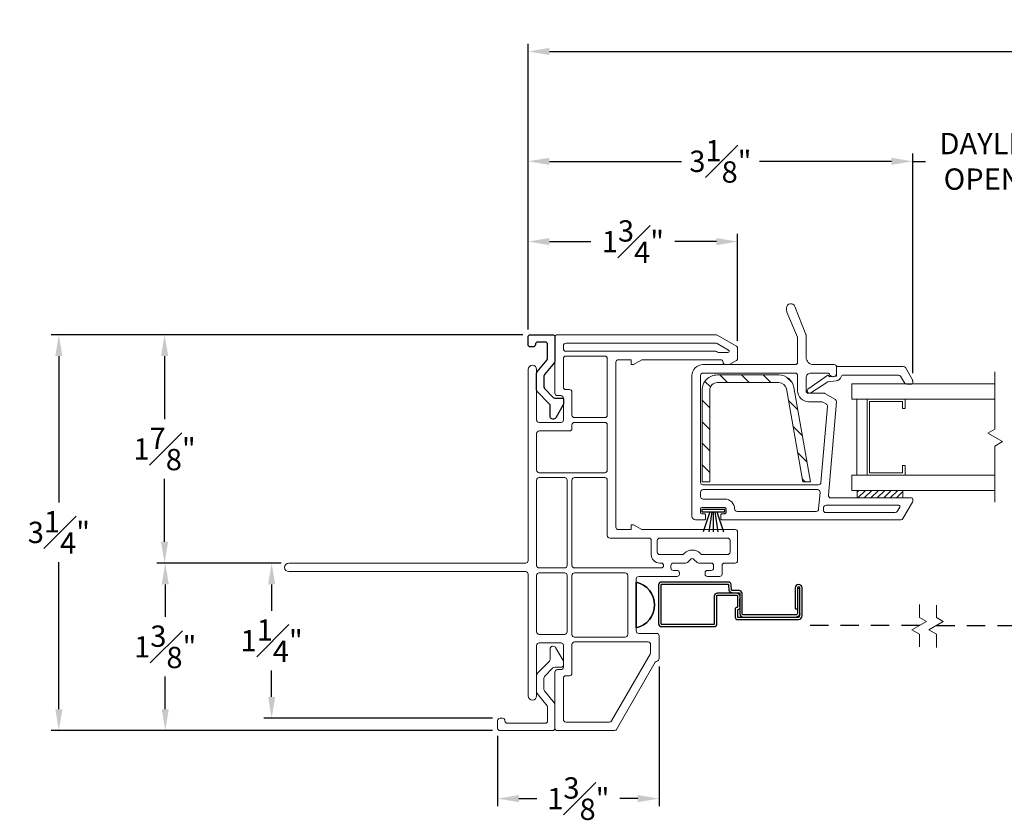
# Model space of a CAD drawing. Extents: x 138.4 to 156.5, y 16.7 to 44.6.
# Drawn here: x 138.4 to 146.5, y 16.7 to 23.2 of the extents above; entities that cross this region are included whole.
import ezdxf

# ---------------------------------------------------------------- set-up
doc = ezdxf.new("R2010")
doc.units = 0
doc.header["$LTSCALE"] = 0.3
doc.header["$MEASUREMENT"] = 0
doc.linetypes.add('DASHED', pattern=[0.75, 0.5, -0.25])
doc.styles.add('ARCHITECTURAL', font='simplex.shx')
doc.dimstyles.new('DIM-MMSTACKED', dxfattribs={"dimscale": 0, "dimtxt": 0.125, "dimasz": 0.125, "dimexe": 0.063, "dimexo": 0.063, "dimgap": 0.07, "dimtad": 0, "dimtih": 1, "dimtoh": 1, "dimdec": 4, "dimzin": 4, "dimdsep": 46, "dimlunit": 4, "dimtxsty": 'ARCHITECTURAL', "dimcen": 0.02, "dimclrt": 7, "dimadec": 0, "dimazin": 0, "dimtfac": 0.75, "dimtdec": 4, "dimtmove": 2, "dimatfit": 3, "dimfxl": 0, "dimfrac": 1, "dimtolj": 1, "dimtzin": 4, "dimarcsym": 0})

# ---------------------------------------------------------------- blocks, each defined once
blk = doc.blocks.new('*D17')
at = {"color": 0, "lineweight": -2, "ltscale": 3.333333, "transparency": 16777216}
for p, q in [((145.7083, 20.3416), (145.7083, 22.1452)), ((147.2647, 20.3416), (147.2647, 22.1452)), ((145.5333, 22.0822), (145.3583, 22.0822)), ((145.7083, 22.0822), (145.8123, 22.0822)), ((147.2647, 22.0822), (147.1607, 22.0822)), ((147.4397, 22.0822), (147.6147, 22.0822))]:
    blk.add_line(p, q, dxfattribs=at)
at = {"color": 0, "ltscale": 3.333333, "transparency": 16777216}
for points in [[(145.5333, 22.1113), (145.5333, 22.053), (145.7083, 22.0822)], [(147.4397, 22.1113), (147.4397, 22.053), (147.2647, 22.0822)]]:
    blk.add_solid(points, dxfattribs=at)
at = {"layer": 'Defpoints', "color": 0, "ltscale": 3.333333, "transparency": 16777216}
for p in [(147.2647, 22.0822), (145.7083, 20.2786), (147.2647, 20.2786)]:
    blk.add_point(p, dxfattribs=at)
at = {"color": 7, "ltscale": 3.333333, "transparency": 16777216, "insert": (146.4865, 22.3155), "char_height": 0.175, "attachment_point": 2, "style": 'ARCHITECTURAL'}
blk.add_mtext('\\A1;DAYLIGHT\\POPENING', dxfattribs=at)
blk = doc.blocks.new('*D21')
at = {"color": 0, "lineweight": -2, "ltscale": 3.333333, "transparency": 16777216}
for p, q in [((142.5511, 20.7012), (142.5511, 22.1452)), ((145.7083, 20.3416), (145.7083, 22.1452)), ((142.7261, 22.0822), (143.8097, 22.0822)), ((145.5333, 22.0822), (144.4497, 22.0822))]:
    blk.add_line(p, q, dxfattribs=at)
at = {"color": 0, "ltscale": 3.333333, "transparency": 16777216}
for points in [[(142.7261, 22.1113), (142.7261, 22.053), (142.5511, 22.0822)], [(145.5333, 22.1113), (145.5333, 22.053), (145.7083, 22.0822)]]:
    blk.add_solid(points, dxfattribs=at)
at = {"layer": 'Defpoints', "color": 0, "ltscale": 3.333333, "transparency": 16777216}
for p in [(142.5511, 22.0822), (142.5511, 20.6382), (145.7083, 20.2786)]:
    blk.add_point(p, dxfattribs=at)
at = {"color": 7, "ltscale": 3.333333, "transparency": 16777216, "insert": (144.1297, 22.0822), "char_height": 0.175, "attachment_point": 5, "style": 'ARCHITECTURAL'}
blk.add_mtext('\\A1;3{\\H1.000000x;\\S1#8;}"', dxfattribs=at)
blk = doc.blocks.new('*D22')
at = {"color": 0, "lineweight": -2, "ltscale": 3.333333, "transparency": 16777216}
for p, q in [((140.5233, 18.7833), (139.5097, 18.7833)), ((139.5727, 18.6083), (139.5727, 18.3408)), ((139.5727, 17.5833), (139.5727, 17.8508)), ((142.2583, 17.4083), (139.5097, 17.4083))]:
    blk.add_line(p, q, dxfattribs=at)
at = {"color": 0, "ltscale": 3.333333, "transparency": 16777216}
for points in [[(139.5436, 18.6083), (139.6019, 18.6083), (139.5727, 18.7833)], [(139.5436, 17.5833), (139.6019, 17.5833), (139.5727, 17.4083)]]:
    blk.add_solid(points, dxfattribs=at)
at = {"layer": 'Defpoints', "color": 0, "ltscale": 3.333333, "transparency": 16777216}
for p in [(139.5727, 18.7833), (140.5863, 18.7833), (142.3213, 17.4083)]:
    blk.add_point(p, dxfattribs=at)
at = {"color": 7, "ltscale": 3.333333, "transparency": 16777216, "insert": (139.5727, 18.0958), "char_height": 0.175, "attachment_point": 5, "style": 'ARCHITECTURAL'}
blk.add_mtext('\\A1;1{\\H1.000000x;\\S3#8;}"', dxfattribs=at)
blk = doc.blocks.new('*D23')
at = {"color": 0, "lineweight": -2, "ltscale": 3.333333, "transparency": 16777216}
for p, q in [((142.5081, 20.6582), (139.5044, 20.6582)), ((139.5674, 20.4832), (139.5674, 19.9658)), ((139.5674, 18.9583), (139.5674, 19.4758)), ((140.5233, 18.7833), (139.5044, 18.7833))]:
    blk.add_line(p, q, dxfattribs=at)
at = {"color": 0, "ltscale": 3.333333, "transparency": 16777216}
for points in [[(139.5382, 20.4832), (139.5966, 20.4832), (139.5674, 20.6582)], [(139.5382, 18.9583), (139.5966, 18.9583), (139.5674, 18.7833)]]:
    blk.add_solid(points, dxfattribs=at)
at = {"layer": 'Defpoints', "color": 0, "ltscale": 3.333333, "transparency": 16777216}
for p in [(139.5674, 20.6582), (142.5711, 20.6582), (140.5863, 18.7833)]:
    blk.add_point(p, dxfattribs=at)
at = {"color": 7, "ltscale": 3.333333, "transparency": 16777216, "insert": (139.5674, 19.7208), "char_height": 0.175, "attachment_point": 5, "style": 'ARCHITECTURAL'}
blk.add_mtext('\\A1;1{\\H1.000000x;\\S7#8;}"', dxfattribs=at)
blk = doc.blocks.new('*D24')
at = {"color": 0, "lineweight": -2, "ltscale": 3.333333, "transparency": 16777216}
for p, q in [((142.5511, 20.7012), (142.5511, 23.0474)), ((154.4918, 20.7012), (154.4918, 23.0474)), ((142.7261, 22.9844), (148.0431, 22.9844)), ((154.3168, 22.9844), (148.9998, 22.9844))]:
    blk.add_line(p, q, dxfattribs=at)
at = {"color": 0, "ltscale": 3.333333, "transparency": 16777216}
for points in [[(142.7261, 23.0135), (142.7261, 22.9552), (142.5511, 22.9844)], [(154.3168, 23.0135), (154.3168, 22.9552), (154.4918, 22.9844)]]:
    blk.add_solid(points, dxfattribs=at)
at = {"layer": 'Defpoints', "color": 0, "ltscale": 3.333333, "transparency": 16777216}
for p in [(154.4918, 22.9844), (142.5511, 20.6382), (154.4918, 20.6382)]:
    blk.add_point(p, dxfattribs=at)
at = {"color": 7, "ltscale": 3.333333, "transparency": 16777216, "insert": (148.5214, 22.9844), "char_height": 0.175, "attachment_point": 5, "style": 'ARCHITECTURAL'}
blk.add_mtext('\\A1;FRAME\\PWIDTH', dxfattribs=at)
blk = doc.blocks.new('*D26')
at = {"color": 0, "lineweight": -2, "ltscale": 3.333333, "transparency": 16777216}
for p, q in [((142.5081, 20.6582), (138.6366, 20.6582)), ((138.6996, 20.4832), (138.6996, 19.2804)), ((138.6996, 17.5833), (138.6996, 18.7904)), ((142.2583, 17.4083), (138.6366, 17.4083))]:
    blk.add_line(p, q, dxfattribs=at)
at = {"color": 0, "ltscale": 3.333333, "transparency": 16777216}
for points in [[(138.6704, 20.4832), (138.7287, 20.4832), (138.6996, 20.6582)], [(138.6704, 17.5833), (138.7287, 17.5833), (138.6996, 17.4083)]]:
    blk.add_solid(points, dxfattribs=at)
at = {"layer": 'Defpoints', "color": 0, "ltscale": 3.333333, "transparency": 16777216}
for p in [(142.5711, 20.6582), (138.6996, 17.4083), (142.3213, 17.4083)]:
    blk.add_point(p, dxfattribs=at)
at = {"color": 7, "ltscale": 3.333333, "transparency": 16777216, "insert": (138.6996, 19.0354), "char_height": 0.175, "attachment_point": 5, "style": 'ARCHITECTURAL'}
blk.add_mtext('\\A1;3{\\H1.000000x;\\S1#4;}"', dxfattribs=at)
blk = doc.blocks.new('*D27')
at = {"color": 0, "lineweight": -2, "ltscale": 3.333333, "transparency": 16777216}
for p, q in [((142.5511, 20.7012), (142.5511, 21.4862)), ((142.7261, 21.4232), (143.0662, 21.4232)), ((144.0963, 21.4232), (143.7562, 21.4232)), ((144.2713, 20.6097), (144.2713, 21.4862))]:
    blk.add_line(p, q, dxfattribs=at)
at = {"color": 0, "ltscale": 3.333333, "transparency": 16777216}
for points in [[(142.7261, 21.4524), (142.7261, 21.394), (142.5511, 21.4232)], [(144.0963, 21.4524), (144.0963, 21.394), (144.2713, 21.4232)]]:
    blk.add_solid(points, dxfattribs=at)
at = {"layer": 'Defpoints', "color": 0, "ltscale": 3.333333, "transparency": 16777216}
for p in [(144.2713, 21.4232), (142.5511, 20.6382), (144.2713, 20.5467)]:
    blk.add_point(p, dxfattribs=at)
at = {"color": 7, "ltscale": 3.333333, "transparency": 16777216, "insert": (143.4112, 21.4232), "char_height": 0.175, "attachment_point": 5, "style": 'ARCHITECTURAL'}
blk.add_mtext('\\A1;1{\\H1.000000x;\\S3#4;}"', dxfattribs=at)
blk = doc.blocks.new('*D1')
at = {"color": 0, "lineweight": -2, "ltscale": 3.333333, "transparency": 16777216}
for p, q in [((143.6263, 17.9351), (143.6263, 16.7864)), ((142.3013, 17.3653), (142.3013, 16.7864)), ((142.4763, 16.8494), (142.6229, 16.8494)), ((143.4513, 16.8494), (143.3046, 16.8494))]:
    blk.add_line(p, q, dxfattribs=at)
at = {"color": 0, "ltscale": 3.333333, "transparency": 16777216}
for points in [[(142.4763, 16.8785), (142.4763, 16.8202), (142.3013, 16.8494)], [(143.4513, 16.8785), (143.4513, 16.8202), (143.6263, 16.8494)]]:
    blk.add_solid(points, dxfattribs=at)
at = {"layer": 'Defpoints', "color": 0, "ltscale": 3.333333, "transparency": 16777216}
for p in [(143.6263, 17.9981), (142.3013, 17.4283), (143.6263, 16.8494)]:
    blk.add_point(p, dxfattribs=at)
at = {"color": 7, "ltscale": 3.333333, "transparency": 16777216, "insert": (142.9638, 16.8494), "char_height": 0.175, "attachment_point": 5, "style": 'ARCHITECTURAL'}
blk.add_mtext('\\A1;1{\\H1.000000x;\\S3#8;}"', dxfattribs=at)
blk = doc.blocks.new('*D28')
at = {"color": 0, "lineweight": -2, "ltscale": 3.333333, "transparency": 16777216}
for p, q in [((140.5233, 18.7833), (140.383, 18.7833)), ((140.446, 18.6083), (140.446, 18.3913)), ((140.446, 17.6843), (140.446, 17.9013)), ((142.2583, 17.5093), (140.383, 17.5093))]:
    blk.add_line(p, q, dxfattribs=at)
at = {"color": 0, "ltscale": 3.333333, "transparency": 16777216}
for points in [[(140.4168, 18.6083), (140.4752, 18.6083), (140.446, 18.7833)], [(140.4168, 17.6843), (140.4752, 17.6843), (140.446, 17.5093)]]:
    blk.add_solid(points, dxfattribs=at)
at = {"layer": 'Defpoints', "color": 0, "ltscale": 3.333333, "transparency": 16777216}
for p in [(140.5863, 18.7833), (140.446, 17.5093), (142.3213, 17.5093)]:
    blk.add_point(p, dxfattribs=at)
at = {"color": 7, "ltscale": 3.333333, "transparency": 16777216, "insert": (140.446, 18.1463), "char_height": 0.175, "attachment_point": 5, "style": 'ARCHITECTURAL'}
blk.add_mtext('\\A1;1{\\H1.000000x;\\S1#4;}"', dxfattribs=at)
blk = doc.blocks.new('A$C13FC2B9B')
at = {"linetype": 'Continuous', "lineweight": 0}
for p, q in [((0.1184, 0.5373), (0.012, 0.4759)), ((0.153, 0.54), (0.1284, 0.54)), ((0.173, 0.4685), (0.173, 0.52)), ((0.0241, 0.431), (0.1086, 0.431)), ((0.1225, 0.4254), (0.2258, 0.3256)), ((0.25, 0.3856), (0.1791, 0.4541)), ((0.4675, 0.4655), (0.3674, 0.3845)), ((0.3886, 0.3245), (0.4887, 0.4055)), ((0.673, 0.47), (0.4801, 0.47)), ((0.5013, 0.41), (0.613, 0.41)), ((0.693, 0.02), (0.693, 0.45)), ((0.3548, 0.38), (0.2639, 0.38)), ((0.633, 0.39), (0.633, 0.08)), ((0.2397, 0.32), (0.376, 0.32)), ((0.592, 0.04), (0.592, 0.02)), ((0.613, 0.06), (0.612, 0.06)), ((0.612, 0), (0.673, 0))]:
    blk.add_line(p, q, dxfattribs=at)
for centre, radius, start, end in [((0.1284, 0.52), 0.02, 90, 120), ((0.153, 0.52), 0.02, 0, 90), ((0.0241, 0.4551), 0.0241, 120, 270), ((0.1086, 0.411), 0.02, 46, 90), ((0.193, 0.4685), 0.02, 180, 226), ((0.4801, 0.45), 0.02, 90, 129), ((0.5013, 0.39), 0.02, 90, 129), ((0.613, 0.39), 0.02, 0, 90), ((0.673, 0.45), 0.02, 0, 90), ((0.2397, 0.34), 0.02, 226, 270), ((0.2639, 0.4), 0.02, 226, 270), ((0.3548, 0.4), 0.02, 270, 309), ((0.376, 0.34), 0.02, 270, 309), ((0.612, 0.04), 0.02, 90, 180), ((0.612, 0.02), 0.02, 180, 270), ((0.613, 0.08), 0.02, 270, 0), ((0.673, 0.02), 0.02, 270, 0)]:
    blk.add_arc(centre, radius, start, end, dxfattribs=at)

msp = doc.modelspace()

# ---------------------------------------------------------------- linework, layer by layer
at = {"lineweight": 5}
for points in [[(144.7435, 20.4133, 0.414214), (144.7635, 20.4333), (144.7635, 20.632, 0.099973), (144.7619, 20.6398), (144.6756, 20.8447, -0.099973), (144.6729, 20.8583), (144.6729, 20.8783, -0.826177), (144.7404, 20.8912), (144.8321, 20.6614, -0.095184), (144.8335, 20.654), (144.8335, 20.4733, 0.414214), (144.8935, 20.4133), (145.0632, 20.4133, -0.414214), (145.0832, 20.3933), (145.0832, 20.3434, -0.414214), (145.0532, 20.3134), (145.0531, 20.3134, -0.342053), (145.0241, 20.3359, 0.342053), (145.0144, 20.3434), (144.8732, 20.3434, 0.414214), (144.8332, 20.3034), (144.8332, 20.1984, 0.414214), (144.8532, 20.1784), (144.9781, 20.1784, -0.131652), (144.9881, 20.1758), (145.0731, 20.1267, -0.291473), (145.083, 20.1076), (145.0159, 19.3402, 0.440011), (145.0358, 19.3184), (145.6988, 19.3184, -0.414214), (145.7088, 19.3084), (145.7088, 19.2938, -0.131652), (145.7061, 19.2838), (145.6279, 19.1483, -0.267949), (145.6106, 19.1383), (144.1436, 19.1383, -0.414214), (144.1336, 19.1483), (144.1336, 19.1785, -0.414214), (144.1436, 19.1885), (144.1659, 19.1885, 0.414214), (144.1759, 19.1985), (144.1759, 19.2287, 0.414214), (144.1659, 19.2387), (143.9763, 19.2387, 0.414214), (143.9663, 19.2287), (143.9663, 19.1985, 0.414214), (143.9763, 19.1885), (143.9986, 19.1885, -0.414214), (144.0086, 19.1785), (144.0086, 19.1483, -0.414214), (143.9986, 19.1383), (143.9263, 19.1383, -0.414214), (143.8963, 19.1683), (143.8963, 20.3233)], [(142.6213, 19.9583, 0.414214), (142.6413, 19.9383), (142.8213, 19.9383, 0.414214), (142.8413, 19.9583), (142.8413, 20.1383, 0.414214), (142.8213, 20.1583), (142.7913, 20.1583, -0.414214), (142.7713, 20.1783), (142.7713, 20.6383, -0.414214), (142.7913, 20.6583), (144.0927, 20.6583, -0.131652), (144.1027, 20.6556), (144.2613, 20.564, -0.267949), (144.2713, 20.5467), (144.2713, 20.4648, -0.267949), (144.2613, 20.4475), (144.2066, 20.4159, -0.131652), (144.1966, 20.4133), (144.172, 20.4133, -0.414214), (144.152, 20.4333, 0.414214), (144.132, 20.4533), (143.4852, 20.4533), (143.4171, 20.4139), (143.3974, 20.4139), (143.3974, 20.4533), (143.2915, 20.4533, 0.41416), (143.2715, 20.4333), (143.2713, 19.0783, 0.414267), (143.2913, 19.0583), (143.3974, 19.0583), (143.3974, 19.0976), (143.4171, 19.0976), (143.4852, 19.0583), (144.2513, 19.0583, -0.414214), (144.2713, 19.0383), (144.2713, 18.8031, -0.414714), (144.2512, 18.7831), (144.1638, 18.7831, 0.414214), (144.1438, 18.7631), (144.1438, 18.6931, -0.414214), (144.1238, 18.6731), (144.0236, 18.6731, -0.414214), (144.0036, 18.6931), (144.0036, 18.7033, -0.414214), (144.0236, 18.7233), (144.0536, 18.7233, 0.414214), (144.0736, 18.7433), (144.0736, 18.7633, 0.414214), (144.0536, 18.7833), (143.9519, 18.7833, -0.198912), (143.9377, 18.7891), (143.9127, 18.8141, 0.414214), (143.8845, 18.8141), (143.8595, 18.7891, -0.198912), (143.8453, 18.7833), (143.7436, 18.7833, 0.414214), (143.7236, 18.7633), (143.7236, 18.7433, 0.414214), (143.7436, 18.7233), (143.7736, 18.7233, -0.414214), (143.7936, 18.7033), (143.7936, 18.6933, -0.414214), (143.7736, 18.6733), (143.4588, 18.6733, 0.414214), (143.4388, 18.6533), (143.4388, 18.2258, 0.414214), (143.4588, 18.2058), (143.6063, 18.2058, -0.414214), (143.6263, 18.1858), (143.6263, 17.9981, -0.369196), (143.6094, 17.9783, 0.226533), (143.5952, 17.9686), (143.2774, 17.4183, -0.267949), (143.2601, 17.4083), (142.7913, 17.4083, -0.414214), (142.7713, 17.4283), (142.7713, 17.8883, -0.414214), (142.7913, 17.9083), (142.8213, 17.9083, 0.414214), (142.8413, 17.9283), (142.8413, 18.1083, 0.414214), (142.8213, 18.1283), (142.6413, 18.1283, 0.414214), (142.6213, 18.1083)], [(142.6213, 18.1083), (142.6213, 17.6932, -0.997159), (142.5513, 17.6932), (142.5513, 18.6933, 0.414214), (142.5313, 18.7133), (140.5863, 18.7133, -1), (140.5863, 18.7833), (142.5313, 18.7833, 0.414214), (142.5513, 18.8033), (142.5513, 20.3734, -0.997159), (142.6213, 20.3734), (142.6213, 19.9583)], [(143.8963, 20.3233, -0.414214), (143.9863, 20.4133), (144.7435, 20.4133)], [(144.8722, 20.1816), (145.0114, 20.2713), (145.0807, 20.2799, 0.299655), (145.1202, 20.3131, -0.331961), (145.1394, 20.3274), (145.5908, 20.3274, -0.267949), (145.6081, 20.3174), (145.6399, 20.2624, 0.267949), (145.6572, 20.2524), (145.6983, 20.2524, 0.414214), (145.7083, 20.2624), (145.7083, 20.2786, 0.131652), (145.7056, 20.2886), (145.648, 20.3884, 0.267949), (145.6306, 20.3984), (145.0832, 20.3984), (145.0832, 20.3194), (145.0286, 20.3127), (145.0107, 20.3267), (144.8476, 20.2115, 0.907322), (144.8727, 20.1819)], [(144.7632, 20.1984, 0.414214), (144.8532, 20.1084), (144.9601, 20.1084, -0.131652), (144.9701, 20.1058), (144.9995, 20.0888, -0.291473), (145.0095, 20.0697), (144.9548, 19.4446, -0.388879), (144.9348, 19.4263), (143.9863, 19.4263, -0.414214), (143.9663, 19.4463), (143.9663, 20.3233, -0.414214), (143.9863, 20.3433), (144.7432, 20.3433, -0.414214), (144.7632, 20.3233), (144.7632, 20.1974)]]:
    msp.add_lwpolyline(points, format="xyb", dxfattribs=at)
at = {"ltscale": 3.333333}
for points in [[(142.7269, 20.0879), (142.6267, 20.1921, -0.193811), (142.6211, 20.206), (142.6211, 20.3408, -0.173778), (142.6257, 20.3536), (142.7066, 20.452, 0.173778), (142.7112, 20.4647), (142.7112, 20.5782, 0.414578), (142.6911, 20.5982), (142.6311, 20.5982, 0.41381), (142.6111, 20.5782, -0.41381), (142.5911, 20.5582), (142.5711, 20.5582, -0.414214), (142.551, 20.5782), (142.551, 20.6382, -0.414214), (142.5711, 20.6583), (142.7512, 20.6583, -0.414214), (142.7712, 20.6382), (142.7712, 20.4432), (142.7712, 20.436), (142.7667, 20.4305), (142.6857, 20.332, 0.173778), (142.6811, 20.3193), (142.6811, 20.2302, 0.193811), (142.6867, 20.2163), (142.7562, 20.144, 0.204024), (142.7707, 20.1379), (142.8313, 20.1379, -0.414214), (142.8413, 20.1279), (142.8413, 20.0924, -0.131652), (142.8386, 20.0824), (142.7779, 19.9772, -0.64413), (142.7325, 19.9817), (142.7325, 20.074, 0.193811)], [(143.4388, 18.252, 0.8), (143.4388, 18.627, -0.8)]]:
    msp.add_lwpolyline(points, format="xyb", close=True, dxfattribs=at)
at = {"lineweight": 5}
for points in [[(144.1039, 20.5856), (144.1969, 20.5319, -0.767327), (144.1919, 20.5133), (144.1146, 20.5133, -0.131652), (144.1046, 20.5159), (144.0965, 20.5206, 0.131652), (144.0865, 20.5233), (142.8613, 20.5233, -0.414214), (142.8413, 20.5433), (142.8413, 20.5683, -0.414214), (142.8613, 20.5883), (144.0939, 20.5883, -0.131652)], [(144.1043, 20.2653), (144.6104, 20.2653, -0.364188), (144.6715, 20.214), (144.8055, 19.4513), (144.8687, 19.4513), (144.7333, 20.2248, 0.364324), (144.6102, 20.3283), (144.1043, 20.3283, 0.414214), (143.9793, 20.2033), (143.9793, 19.4513), (144.0423, 19.4513), (144.0423, 20.2033, -0.414214)], [(142.6413, 19.4858), (142.8513, 19.4858, -0.414214), (142.8713, 19.4658), (142.8713, 18.7633, -0.414214), (142.8513, 18.7433), (142.6413, 18.7433, -0.414214), (142.6213, 18.7633), (142.6213, 19.4658, -0.414214)], [(143.6316, 18.7833), (143.6436, 18.7833, -0.414214), (143.6636, 18.7633, -0.414214), (143.6436, 18.7433), (142.9313, 18.7433, -0.414214), (142.9113, 18.7633), (142.9113, 19.4658, -0.414214), (142.9313, 19.4858), (143.1813, 19.4858, -0.414214), (143.2013, 19.4658), (143.2013, 19.0083, 0.414214), (143.2213, 18.9883), (143.5416, 18.9883, -0.414214), (143.5616, 18.9683), (143.5616, 18.8533, 0.414214)], [(143.9663, 19.3287), (143.9663, 19.3663, -0.414214), (143.9863, 19.3863), (144.9278, 19.3863, -0.440011), (144.9478, 19.3646), (144.9357, 19.2266, -0.388879), (144.9158, 19.2083), (144.2659, 19.2083, -0.415275), (144.2459, 19.2284, 0.415275), (144.1659, 19.3087), (143.9863, 19.3087, -0.414214)], [(145.5934, 19.2584), (144.997, 19.2584, 0.388879), (144.977, 19.2402), (144.9753, 19.2201, 0.440011), (144.9952, 19.1983), (145.5644, 19.1983, 0.267949), (145.5818, 19.2083), (145.602, 19.2434, 0.57735)], [(144.1886, 18.8533), (143.9809, 18.8533, -0.198912), (143.9667, 18.8591), (143.9622, 18.8636, 0.414214), (143.835, 18.8636), (143.8305, 18.8591, -0.198912), (143.8163, 18.8533), (143.6316, 18.8533, -0.414214), (143.6116, 18.8733), (143.6116, 18.9683, -0.414214), (143.6316, 18.9883), (144.1886, 18.9883, -0.414214), (144.2086, 18.9683), (144.2086, 18.8733, -0.414214)]]:
    msp.add_lwpolyline(points, format="xyb", close=True, dxfattribs=at)
at = {"lineweight": 5, "ltscale": 3.333333}
for points in [[(143.1813, 20.4833, -0.414214), (143.2013, 20.4633), (143.2013, 19.9983, -0.414214), (143.1813, 19.9783), (142.9313, 19.9783, -0.414214), (142.9113, 19.9983), (142.9113, 20.1883, 0.414214), (142.8913, 20.2083), (142.8613, 20.2083, -0.414214), (142.8413, 20.2283), (142.8413, 20.4633, -0.414214), (142.8613, 20.4833)], [(142.6413, 19.5258, -0.414214), (142.6213, 19.5458), (142.6213, 19.8483, -0.414214), (142.6413, 19.8683), (142.8913, 19.8683, 0.414214), (142.9113, 19.8883), (142.9113, 19.9183, -0.414214), (142.9313, 19.9383), (143.1813, 19.9383, -0.414214), (143.2013, 19.9183), (143.2013, 19.5458, -0.414214), (143.1813, 19.5258)], [(142.6213, 18.6833, -0.414214), (142.6413, 18.7033), (142.8513, 18.7033, -0.414214), (142.8713, 18.6833), (142.8713, 18.2183, -0.414214), (142.8513, 18.1983), (142.6413, 18.1983, -0.414214), (142.6213, 18.2183)], [(143.3488, 18.7033, -0.414214), (143.3688, 18.6833), (143.3688, 18.1958, -0.414214), (143.3488, 18.1758), (142.9313, 18.1758, -0.414214), (142.9113, 18.1958), (142.9113, 18.6833, -0.414214), (142.9313, 18.7033)], [(143.2197, 17.4783), (142.8613, 17.4783, -0.414214), (142.8413, 17.4983), (142.8413, 17.8383, -0.414214), (142.8613, 17.8583), (142.8913, 17.8583, 0.414214), (142.9113, 17.8783), (142.9113, 18.1158, -0.414214), (142.9313, 18.1358), (143.4588, 18.1358), (143.5363, 18.1358, -0.414214), (143.5563, 18.1158), (143.5563, 18.0466, -0.131652), (143.5536, 18.0366), (143.237, 17.4883, -0.267949)]]:
    msp.add_lwpolyline(points, format="xyb", close=True, dxfattribs=at)
at = {"lineweight": 15}
msp.add_lwpolyline([(142.7712, 20.4432, -0.173778), (142.7667, 20.4305)], format="xyb", dxfattribs=at)
at = {"lineweight": 5}
for points in [[(144.1888, 20.2653), (144.1258, 20.3283)], [(144.3656, 20.2653), (144.3026, 20.3283)], [(144.5424, 20.2653), (144.4794, 20.3283)], [(144.7181, 20.2663), (144.6732, 20.3112)], [(146.3822, 20.353), (146.3822, 19.8824), (146.3251, 19.8495), (146.4445, 19.7806), (146.3822, 19.7446), (146.3822, 19.2832)], [(144.048, 20.2293), (144.0021, 20.2752)], [(146.3822, 20.1304), (145.2082, 20.1304), (145.2082, 20.2554), (146.3822, 20.2554)], [(145.2482, 19.5054), (145.2482, 20.13)], [(145.3332, 20.1304), (145.6452, 20.1304)], [(145.3532, 20.11), (145.3532, 19.5254), (145.6252, 19.5254), (145.6252, 19.5834), (145.6452, 19.5834), (145.6452, 19.5054), (145.3332, 19.5054), (145.3332, 20.13)], [(145.6252, 20.11), (145.6252, 20.0524), (145.6452, 20.0524), (145.6452, 20.13)], [(144.0423, 20.0582), (143.9793, 20.1212)], [(144.7652, 20.0424), (144.6881, 20.1196)], [(145.3532, 20.1104), (145.6252, 20.1104)], [(144.0423, 19.8815), (143.9793, 19.9445)], [(144.8027, 19.8281), (144.7257, 19.9051)], [(144.0423, 19.7047), (143.9793, 19.7677)], [(144.8402, 19.6138), (144.7634, 19.6907)], [(144.0423, 19.5279), (143.9793, 19.5909)], [(145.2082, 19.3804), (145.2082, 19.5054), (146.3822, 19.5054)], [(144.826, 19.4513), (144.8011, 19.4762)], [(145.2082, 19.3804), (146.3822, 19.3804)], [(145.253, 19.3184), (145.628, 19.3184), (145.628, 19.3804), (145.253, 19.3804), (145.253, 19.3184), (145.253, 19.3684)], [(145.253, 19.3665), (145.2669, 19.3804)], [(145.258, 19.3184), (145.32, 19.3804)], [(145.311, 19.3184), (145.373, 19.3804)], [(145.364, 19.3184), (145.426, 19.3804)], [(145.4171, 19.3184), (145.4791, 19.3804)], [(145.4701, 19.3184), (145.5321, 19.3804)], [(145.5231, 19.3184), (145.5851, 19.3804)], [(145.5762, 19.3184), (145.628, 19.3703)], [(145.7643, 18.3436), (145.7643, 18.4444)], [(145.7644, 18.3369), (145.8215, 18.3039), (145.7644, 18.3369), (145.7644, 18.4419)], [(145.9024, 18.0908), (145.9024, 18.1992), (145.8401, 18.2351), (145.9595, 18.304), (145.9024, 18.337), (145.9024, 18.4378)], [(145.7644, 18.095), (145.7644, 18.1991), (145.7021, 18.235), (145.7643, 18.1992), (145.7643, 18.0975)]]:
    msp.add_lwpolyline(points, dxfattribs=at)
at = {"color": 8}
msp.add_lwpolyline([(144.1661, 19.2237), (143.9761, 19.2237), (143.9761, 19.2037), (143.9761, 19.2037), (144.1661, 19.2037)], close=True, dxfattribs=at)
for points in [[(144.0432, 19.2037), (143.9884, 19.0387)], [(144.058, 19.2037), (144.0344, 19.0387)], [(144.0711, 19.2037), (144.0711, 19.0387)], [(144.0842, 19.2037), (144.1078, 19.0387)], [(144.099, 19.2037), (144.1538, 19.0387)]]:
    msp.add_lwpolyline(points, dxfattribs=at)
at = {"ltscale": 3.333333}
msp.add_lwpolyline([(143.4388, 18.627), (143.4388, 18.252)], close=True, dxfattribs=at)
for points in [[(144.2888, 18.4167, -0.414214), (144.2728, 18.4007, 0.414214), (144.2698, 18.3977), (144.2698, 18.3395, 0.414214), (144.2708, 18.3385), (144.7686, 18.3385, 0.414214), (144.7806, 18.3505), (144.7806, 18.579, 1), (144.7616, 18.579), (144.7616, 18.3695, -0.414214), (144.7496, 18.3575), (144.3198, 18.3575, -0.414214), (144.3078, 18.3695), (144.3078, 18.5337, 0.414214), (144.2838, 18.5577), (144.2265, 18.5577, -0.388879), (144.2215, 18.5623), (144.2177, 18.6058, 0.388879), (144.1938, 18.6277), (143.6468, 18.6277, 0.414214), (143.6228, 18.6037), (143.6228, 18.2857, 0.414214), (143.6468, 18.2617), (144.0768, 18.2617, 0.414214), (144.1008, 18.2857), (144.1008, 18.5147, -0.414214), (144.1058, 18.5197), (144.2648, 18.5197, -0.414214), (144.2698, 18.5147), (144.2698, 18.4227, -0.414214), (144.2668, 18.4197, 0.414214), (144.2508, 18.4037), (144.2508, 18.3395, 0.414214), (144.2708, 18.3195), (144.7696, 18.3195, 0.414214), (144.7996, 18.3495), (144.7996, 18.579, 1), (144.7426, 18.579), (144.7426, 18.4075), (144.7616, 18.4075)], [(144.2265, 18.5387, -0.388879), (144.2026, 18.5606), (144.1988, 18.6042, 0.388879), (144.1938, 18.6087), (143.6468, 18.6087, 0.414214), (143.6418, 18.6037), (143.6418, 18.2857, 0.414214), (143.6468, 18.2807), (144.0768, 18.2807, 0.414214), (144.0818, 18.2857), (144.0818, 18.5147, -0.414214), (144.1058, 18.5387), (144.2838, 18.5387, -0.414214), (144.2888, 18.5337), (144.2888, 18.3685, 0.414214), (144.3188, 18.3385)], [(144.2648, 18.5387, -0.414214), (144.2888, 18.5147)], [(144.7806, 18.3685, -0.414214), (144.7506, 18.3385)]]:
    msp.add_lwpolyline(points, format="xyb")
for points in [[(144.7806, 18.5756), (144.7616, 18.5756)], [(144.2888, 18.4269), (144.2888, 18.4887)]]:
    msp.add_lwpolyline(points)
at = {"color": 1, "linetype": 'DASHED'}
for points in [[(145.7657, 18.2717), (144.7696, 18.2717)], [(145.9036, 18.2717), (147.0519, 18.2717)]]:
    msp.add_lwpolyline(points, dxfattribs=at)
at = {"lineweight": 5}
msp.add_lwpolyline([(145.8215, 18.3039), (145.7021, 18.235)], close=True, dxfattribs=at)

# ---------------------------------------------------------------- block references
at = {"ltscale": 3.333333, "rotation": 270}
msp.add_blockref('A$C13FC2B9B', (142.3013, 18.1013), dxfattribs=at)

# ---------------------------------------------------------------- dimensions: what is measured, and where the dimension line sits
at = {"ltscale": 3.333333}
dim = msp.add_linear_dim(base=(154.4918, 22.9844), p1=(142.5511, 20.6382), p2=(154.4918, 20.6382), text='FRAME\\PWIDTH', dimstyle='DIM-MMSTACKED', override={"dimscale": 1, "dimtxt": 0.175, "dimasz": 0.175, "dimdec": 3, "dimpost": '\\X', "dimtfac": 1, "dimtmove": 0, "dimtzin": 0}, dxfattribs=at)
dim.commit()
dim.dimension.update_dxf_attribs({"geometry": '*D24', "text_midpoint": (148.5214, 22.9844)})
dim = msp.add_linear_dim(base=(147.2647, 22.0822), p1=(145.7083, 20.2786), p2=(147.2647, 20.2786), text='DAYLIGHT\\POPENING', dimstyle='DIM-MMSTACKED', override={"dimscale": 1, "dimtxt": 0.175, "dimasz": 0.175, "dimdec": 3, "dimpost": '\\X', "dimtfac": 1, "dimtmove": 0, "dimtzin": 0}, dxfattribs=at)
dim.commit()
dim.dimension.update_dxf_attribs({"geometry": '*D17', "text_midpoint": (146.4865, 22.0822), "dimtype": 160})
for base, p1, p2, picture, middle in [((142.5511, 22.0822), (145.7083, 20.2786), (142.5511, 20.6382), '*D21', (144.1297, 22.0822)), ((144.2713, 21.4232), (142.5511, 20.6382), (144.2713, 20.5467), '*D27', (143.4112, 21.4232)), ((143.6263, 16.8494), (142.3013, 17.4283), (143.6263, 17.9981), '*D1', (142.9638, 16.8494))]:
    dim = msp.add_linear_dim(base=base, p1=p1, p2=p2, dimstyle='DIM-MMSTACKED', override={"dimscale": 1, "dimtxt": 0.175, "dimasz": 0.175, "dimdec": 3, "dimpost": '\\X', "dimtfac": 1, "dimtmove": 0, "dimtzin": 0}, dxfattribs=at)
    dim.commit()
    dim.dimension.update_dxf_attribs({"geometry": picture, "text_midpoint": middle})
dim = msp.add_linear_dim(base=(138.6996, 17.4083), p1=(142.5711, 20.6582), p2=(142.3213, 17.4083), angle=90, dimstyle='DIM-MMSTACKED', override={"dimscale": 1, "dimtxt": 0.175, "dimasz": 0.175, "dimdec": 3, "dimpost": '\\X', "dimtfac": 1, "dimtmove": 0, "dimtzin": 0}, dxfattribs=at)
dim.commit()
dim.dimension.update_dxf_attribs({"geometry": '*D26', "text_midpoint": (138.6996, 19.0354), "dimtype": 160})
for base, p1, p2, picture, middle in [((139.5674, 20.6582), (140.5863, 18.7833), (142.5711, 20.6582), '*D23', (139.5674, 19.7208)), ((139.5727, 18.7833), (142.3213, 17.4083), (140.5863, 18.7833), '*D22', (139.5727, 18.0958)), ((140.446, 17.5093), (140.5863, 18.7833), (142.3213, 17.5093), '*D28', (140.446, 18.1463))]:
    dim = msp.add_linear_dim(base=base, p1=p1, p2=p2, angle=90, dimstyle='DIM-MMSTACKED', override={"dimscale": 1, "dimtxt": 0.175, "dimasz": 0.175, "dimdec": 3, "dimpost": '\\X', "dimtfac": 1, "dimtmove": 0, "dimtzin": 0}, dxfattribs=at)
    dim.commit()
    dim.dimension.update_dxf_attribs({"geometry": picture, "text_midpoint": middle})

doc.saveas('drawing.dxf')
